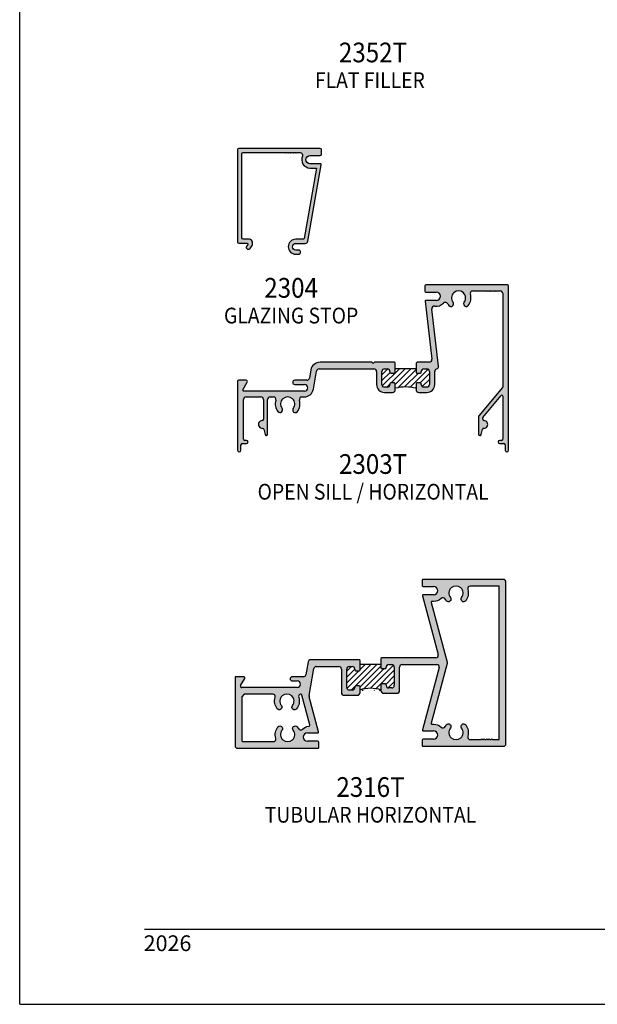
# Model space of a CAD drawing. Units: millimetres. Extents: x 2412 to 2845, y 1339 to 1619.
# Drawn here: x 2412 to 2500, y 1339 to 1489 of the extents above; entities that cross this region are included whole.
import ezdxf
from ezdxf.enums import TextEntityAlignment as Align

# ---------------------------------------------------------------- set-up
doc = ezdxf.new("R2010")
doc.units = ezdxf.units.MM
for name, color, linetype in [('4', 4, 'Continuous'), ('5', 7, 'Continuous'), ('6', 7, 'Continuous'), ('DIE', 4, 'Continuous')]:
    doc.layers.add(name, color=color, linetype=linetype)
doc.styles.add('DIM', font='Simplex.shx', dxfattribs={"width": 0.9, "height": 2.4})
doc.styles.add('spec', font='calibrib.ttf', dxfattribs={"width": 0.9, "height": 2.4})
pattern_1 = [(45, (2401.8299, 1339.26), (-0.4419417, 0.4419417), [])]

msp = doc.modelspace()

# ---------------------------------------------------------------- hatches: boundary and pattern name
h = msp.add_hatch(color=4)
h.dxf.hatch_style = 1
h.paths.add_polyline_path([(2457.4949, 1469.3365, 0.41421356), (2457.3049, 1469.5265), (2444.9224, 1469.5265, 0.41421356), (2444.7324, 1469.3365), (2444.7324, 1455.2765, 0.41421356), (2444.9224, 1455.0865), (2446.1574, 1455.0865, -0.57735027), (2446.2656, 1454.899), (2446.0828, 1454.5823, 0.1316525), (2446.0574, 1454.4873), (2446.0574, 1454.4015, 0.41421356), (2446.2474, 1454.2115), (2446.4922, 1454.2115, 0.26794919), (2446.6568, 1454.3065), (2446.9238, 1454.769, 0.57735027), (2446.3739, 1455.7215), (2445.5574, 1455.7215, -0.41421356), (2445.3674, 1455.9115), (2445.3674, 1468.7015, -0.41421356), (2445.5574, 1468.8915), (2452.0266, 1468.8915), (2452.1266, 1468.7915), (2452.2266, 1468.8915), (2452.4016, 1468.8915), (2452.5016, 1468.7915), (2452.6016, 1468.8915), (2452.7766, 1468.8915), (2452.8766, 1468.7915), (2452.9766, 1468.8915), (2453.1516, 1468.8915), (2453.2516, 1468.7915), (2453.3516, 1468.8915), (2453.5266, 1468.8915), (2453.6266, 1468.7915), (2453.7266, 1468.8915), (2454.2373, 1468.8915, -0.54461518), (2454.5973, 1468.3339, 0.54461518), (2455.7549, 1466.5415), (2456.1525, 1466.5415), (2456.7381, 1466.5415), (2454.8452, 1455.8064, -0.36397023), (2454.7221, 1455.7031), (2453.594, 1455.7031, 1), (2453.594, 1453.4181), (2454.014, 1453.4181, 1), (2454.014, 1454.0531), (2453.594, 1454.0531, -1), (2453.594, 1455.0681), (2455.0242, 1455.0681, 0.36397023), (2455.4181, 1455.3986), (2457.469, 1467.0298, 0.46630766), (2457.3459, 1467.1765), (2455.7549, 1467.1765, -1), (2455.7549, 1468.4465), (2457.3049, 1468.4465, 0.41421356), (2457.4949, 1468.6365)])
h = msp.add_hatch(color=4)
h.dxf.hatch_style = 1
h.paths.add_polyline_path([(2467.1006, 1435.9668), (2467.5381, 1435.9668, -0.41421356), (2467.9381, 1435.5668), (2467.9381, 1435.4568, 0.41421356), (2468.0631, 1435.3318), (2468.6131, 1435.3318, 0.41421356), (2468.7381, 1435.4568), (2468.7381, 1436.8731), (2468.6294, 1436.9818), (2465.5574, 1436.9818), (2465.3674, 1436.7918), (2465.1774, 1436.9818), (2457.2826, 1436.9818, 0.36397023), (2455.889, 1435.8125), (2455.6695, 1434.5673, -0.36397023), (2455.2756, 1434.2368), (2453.434, 1434.2368, 1), (2453.434, 1433.6018), (2454.9081, 1433.6018, -1), (2454.9081, 1432.5968), (2445.6411, 1432.5968, -0.57735027), (2445.5329, 1432.7843), (2446.2069, 1433.9518, 0.57735027), (2446.0424, 1434.2368), (2444.9224, 1434.2368, 0.41421356), (2444.7324, 1434.0468), (2444.7324, 1423.5968, 1), (2445.2424, 1423.5968), (2445.2424, 1424.4068, -0.41421356), (2445.4324, 1424.5968), (2446.0699, 1424.5968, 1), (2446.0699, 1425.0918), (2445.8124, 1425.0918, -0.41421356), (2445.6224, 1425.2818), (2445.6224, 1431.3068, -0.41421356), (2446.0224, 1431.7068), (2448.2674, 1431.7068, -0.41421356), (2448.6674, 1431.3068), (2448.6674, 1428.2914, -0.40491465), (2448.4834, 1428.1015, 1.00022368), (2448.5216, 1426.9121, -0.34848464), (2448.7112, 1426.7714), (2448.9288, 1425.9593, 0.87697646), (2449.3024, 1426.0085), (2449.3024, 1431.3068, -0.41421356), (2449.7024, 1431.7068), (2450.1761, 1431.7068, -0.50597051), (2450.5579, 1431.1875, 0.24741857), (2450.8757, 1429.4633, 1), (2451.5041, 1429.9584, -2.06104604), (2453.2007, 1429.9584, 1), (2453.8291, 1429.4633, 0.24741857), (2454.1468, 1431.1875, -0.50597051), (2454.5286, 1431.7068), (2454.8815, 1431.7068, 0.36397023), (2456.275, 1432.8761), (2456.7617, 1435.6363, -0.36397023), (2457.1556, 1435.9668), (2465.5006, 1435.9668, -0.41421356), (2465.9006, 1435.5668), (2465.9006, 1433.5918, 0.41421356), (2467.1006, 1432.3918), (2468.3381, 1432.3918, 0.41421356), (2468.7381, 1432.7918), (2468.7381, 1433.7018, 0.41421356), (2468.6131, 1433.8268), (2468.0631, 1433.8268, 0.41421356), (2467.9381, 1433.7018), (2467.9381, 1433.5918, -0.41421356), (2467.5381, 1433.1918), (2467.1006, 1433.1918, -0.41421356), (2466.7006, 1433.5918), (2466.7006, 1435.5668, -0.41421356)])
h.paths.add_polyline_path([(2475.3273, 1436.3823), (2474.3095, 1445.0751, -0.49264239), (2474.7641, 1445.5175, 0.24317471), (2476.0875, 1445.9759, -0.51177468), (2476.7304, 1445.8882, 0.04455059), (2476.9132, 1445.6083, 1), (2477.5416, 1446.1034, -2.06104604), (2479.2382, 1446.1034, 1), (2479.8666, 1445.6083, 0.24741857), (2480.1843, 1447.3325, -0.50597051), (2480.5661, 1447.8518), (2482.5218, 1447.8518), (2482.6218, 1447.7518), (2482.7218, 1447.8518), (2482.8968, 1447.8518), (2482.9968, 1447.7518), (2483.0968, 1447.8518), (2483.2718, 1447.8518), (2483.3718, 1447.7518), (2483.4718, 1447.8518), (2483.6468, 1447.8518), (2483.7468, 1447.7518), (2483.8468, 1447.8518), (2484.0218, 1447.8518), (2484.1218, 1447.7518), (2484.2218, 1447.8518), (2484.7149, 1447.8518, -0.41421356), (2485.1149, 1447.4518), (2485.1149, 1433.2143, -0.17632698), (2485.0856, 1433.134), (2481.4641, 1428.818, 0.17632698), (2481.4349, 1428.7377), (2481.4349, 1426.0085, 0.87697646), (2481.8084, 1425.9593), (2482.026, 1426.7714, -0.34848464), (2482.2157, 1426.9121, 1.00022368), (2482.2538, 1428.1015, -0.40491465), (2482.0699, 1428.2914), (2482.0699, 1428.5066, -0.17632698), (2482.0991, 1428.5869), (2484.8941, 1431.9179, -0.70020754), (2485.1149, 1431.8375), (2485.1149, 1425.2818, -0.41421356), (2484.9249, 1425.0918), (2484.6674, 1425.0918, 1), (2484.6674, 1424.5968), (2485.3049, 1424.5968, -0.41421356), (2485.4949, 1424.4068), (2485.4949, 1423.5968, 1), (2486.0049, 1423.5968), (2486.0049, 1448.5518, 0.41421356), (2485.8149, 1448.7418), (2473.4324, 1448.7418, 0.41421356), (2473.2424, 1448.5518), (2473.2424, 1447.7868, 0.41421356), (2473.3674, 1447.6618), (2474.9824, 1447.6618, -1), (2474.9824, 1446.3918), (2473.3998, 1446.3918, 0.44877695), (2473.2756, 1446.2522), (2474.3087, 1437.4283, -0.44877695), (2473.9115, 1436.9818), (2472.0544, 1436.9818), (2471.9131, 1436.8405), (2471.9131, 1435.4568, 0.41421356), (2472.0381, 1435.3318), (2472.5881, 1435.3318, 0.41421356), (2472.7131, 1435.4568), (2472.7131, 1435.5668, -0.41421356), (2473.1131, 1435.9668), (2473.5506, 1435.9668, -0.41421356), (2473.9506, 1435.5668), (2473.9506, 1433.5918, -0.41421356), (2473.5506, 1433.1918), (2473.1131, 1433.1918, -0.41421356), (2472.7131, 1433.5918), (2472.7131, 1433.7018, 0.41421356), (2472.5881, 1433.8268), (2472.0381, 1433.8268, 0.41421356), (2471.9131, 1433.7018), (2471.9131, 1432.7918, 0.41421356), (2472.3131, 1432.3918), (2473.5506, 1432.3918, 0.41421356), (2474.7506, 1433.5918), (2474.7506, 1435.5668, -0.33456342), (2475.0403, 1435.9513, 0.36729041)])
h = msp.add_hatch()
h.set_pattern_fill('ANSI31', color=256, scale=5)
h.set_pattern_definition(pattern_1)
h.paths.add_polyline_path([(2473.9506, 1435.5668, 0.41421356), (2473.5506, 1435.9668), (2473.1131, 1435.9668, 0.41421356), (2472.7131, 1435.5668), (2472.7131, 1435.4568, -0.41421356), (2472.5881, 1435.3318), (2472.0381, 1435.3318, -0.41421356), (2471.9131, 1435.4568), (2471.9131, 1435.9705), (2468.7381, 1435.9705), (2468.7381, 1435.4568, -0.41421356), (2468.6131, 1435.3318), (2468.0631, 1435.3318, -0.41421356), (2467.9381, 1435.4568), (2467.9381, 1435.5668, 0.41421356), (2467.5381, 1435.9668), (2467.1006, 1435.9668, 0.41421356), (2466.7006, 1435.5668), (2466.7006, 1433.5918, 0.41421356), (2467.1006, 1433.1918), (2467.5381, 1433.1918, 0.41421356), (2467.9381, 1433.5918), (2467.9381, 1433.7018, -0.41421356), (2468.0631, 1433.8268), (2468.6131, 1433.8268, -0.41421356), (2468.7381, 1433.7018), (2468.7381, 1433.0111, -0.12756138), (2471.9131, 1433.0173), (2471.9131, 1433.7018, -0.41421356), (2472.0381, 1433.8268), (2472.5881, 1433.8268, -0.41421356), (2472.7131, 1433.7018), (2472.7131, 1433.5918, 0.41421356), (2473.1131, 1433.1918), (2473.5506, 1433.1918, 0.41421356), (2473.9506, 1433.5918)])
h = msp.add_hatch(color=4)
h.dxf.hatch_style = 1
h.paths.add_polyline_path([(2485.6099, 1403.5296, 0.41421356), (2485.2099, 1403.9296), (2472.9724, 1403.9296, 0.41421356), (2472.8474, 1403.8046), (2472.8474, 1402.9746, 0.41421356), (2472.9724, 1402.8496), (2474.5874, 1402.8496, -1), (2474.5874, 1401.5796), (2473.0103, 1401.5796, 0.49314543), (2472.8895, 1401.4223), (2475.2865, 1392.4769, -0.49314543), (2474.9239, 1391.9972), (2466.6849, 1391.9972), (2466.5599, 1391.8722), (2466.5599, 1390.4722, 0.41421356), (2466.6849, 1390.3472), (2467.2349, 1390.3472, 0.41421356), (2467.3599, 1390.4722), (2467.3599, 1390.5822, -0.41421356), (2467.7599, 1390.9822), (2468.1974, 1390.9822, -0.41421356), (2468.5974, 1390.5822), (2468.5974, 1387.8072, -0.41421356), (2468.1974, 1387.4072), (2467.7599, 1387.4072, -0.41421356), (2467.3599, 1387.8072), (2467.3599, 1387.9172, 0.41421356), (2467.2349, 1388.0422), (2466.6849, 1388.0422, 0.41421356), (2466.5599, 1387.9172), (2466.5599, 1387.0072, 0.41421356), (2466.9599, 1386.6072), (2468.9974, 1386.6072, 0.41421356), (2469.3974, 1387.0072), (2469.3974, 1390.5822, -0.41421356), (2469.7974, 1390.9822), (2475.0578, 1390.9822, -0.49314543), (2475.4259, 1390.5026), (2472.8895, 1381.037, 0.49314543), (2473.0103, 1380.8796), (2474.5874, 1380.8796, -1), (2474.5874, 1379.6096), (2472.9724, 1379.6096, 0.41421356), (2472.8474, 1379.4846), (2472.8474, 1378.6546, 0.41421356), (2472.9724, 1378.5296), (2485.2099, 1378.5296, 0.41421356), (2485.6099, 1378.9296)])
h.paths.add_polyline_path([(2474.2123, 1400.4073, -0.49314543), (2474.3331, 1400.5646), (2474.5874, 1400.5646, 0.19250943), (2475.725, 1401.0195, -0.49090316), (2476.3506, 1400.9237, 0.04019561), (2476.5176, 1400.6723, 1), (2477.1466, 1401.1674, -2.05976736), (2478.8431, 1401.1674, 1), (2479.4721, 1400.6723, 0.24722828), (2479.7894, 1402.3954, -0.50589837), (2480.1713, 1402.9146), (2484.4699, 1402.9146, -0.41421356), (2484.5949, 1402.7896), (2484.5949, 1379.6696, -0.41421356), (2484.4699, 1379.5446), (2483.5321, 1379.5446), (2483.4321, 1379.6446), (2483.3321, 1379.5446), (2483.1571, 1379.5446), (2483.0571, 1379.6446), (2482.9571, 1379.5446), (2482.7821, 1379.5446), (2482.6821, 1379.6446), (2482.5821, 1379.5446), (2482.4071, 1379.5446), (2482.3071, 1379.6446), (2482.2071, 1379.5446), (2482.0321, 1379.5446), (2481.9321, 1379.6446), (2481.8321, 1379.5446), (2480.1713, 1379.5446, -0.50589837), (2479.7894, 1380.0638, 0.24722828), (2479.4721, 1381.7869, 1), (2478.8431, 1381.2918, -2.05976736), (2477.1466, 1381.2918, 1), (2476.5176, 1381.7869, 0.04019561), (2476.3506, 1381.5356, -0.49090316), (2475.725, 1381.4398, 0.19250943), (2474.5874, 1381.8946), (2474.3331, 1381.8946, -0.49314543), (2474.2123, 1382.052), (2476.645, 1391.131, 0.1316525), (2476.645, 1391.3282)], flags=16)
h = msp.add_hatch(color=4)
h.dxf.hatch_style = 1
h.paths.add_polyline_path([(2463.3849, 1391.5611), (2463.2599, 1391.6861), (2455.8477, 1391.6861, 0.36397023), (2455.4725, 1391.3712), (2455.1299, 1389.4288, -0.36397023), (2454.7547, 1389.114), (2453.0374, 1389.114, 1), (2453.0374, 1388.479), (2453.8074, 1388.479, -1), (2453.8074, 1387.474), (2445.3562, 1387.474, -0.57735027), (2445.1917, 1387.759), (2445.8094, 1388.829, 0.57735027), (2445.6449, 1389.114), (2444.4599, 1389.114, 0.41421356), (2444.3349, 1388.989), (2444.3349, 1378.6185, 0.41421356), (2444.7349, 1378.2185), (2456.9724, 1378.2185, 0.41421356), (2457.0974, 1378.3435), (2457.0974, 1379.1735, 0.41421356), (2456.9724, 1379.2985), (2455.3574, 1379.2985, -1), (2455.3574, 1380.5685), (2456.9345, 1380.5685, 0.49314543), (2457.0552, 1380.7258), (2455.6206, 1386.0798, -0.10951781), (2455.6134, 1386.2446), (2456.3384, 1390.3562, -0.36397023), (2456.7136, 1390.6711), (2460.1474, 1390.6711, -0.41421356), (2460.5474, 1390.2711), (2460.5474, 1386.6961, 0.41421356), (2460.9474, 1386.2961), (2462.9849, 1386.2961, 0.41421356), (2463.3849, 1386.6961), (2463.3849, 1387.6061, 0.41421356), (2463.2599, 1387.7311), (2462.7099, 1387.7311, 0.41421356), (2462.5849, 1387.6061), (2462.5849, 1387.4961, -0.41421356), (2462.1849, 1387.0961), (2461.7474, 1387.0961, -0.41421356), (2461.3474, 1387.4961), (2461.3474, 1390.2711, -0.41421356), (2461.7474, 1390.6711), (2462.1849, 1390.6711, -0.41421356), (2462.5849, 1390.2711), (2462.5849, 1390.1611, 0.41421356), (2462.7099, 1390.0361), (2463.2599, 1390.0361, 0.41421356), (2463.3849, 1390.1611)])
h.paths.add_polyline_path([(2454.5061, 1386.3174), (2455.7141, 1381.8092, -0.45523729), (2455.5536, 1381.5708, 0.16059423), (2454.6198, 1381.1286, -0.49090316), (2453.9941, 1381.2244, 0.04019561), (2453.8271, 1381.4758, 1), (2453.1981, 1380.9806, -2.05976736), (2451.5016, 1380.9806, 1), (2450.8726, 1381.4758, 0.24722828), (2450.5553, 1379.7527, -0.50589837), (2450.1735, 1379.2335), (2445.4749, 1379.2335), (2445.3499, 1379.3585), (2445.3499, 1386.059), (2445.7499, 1386.459), (2450.0858, 1386.459, -0.50598298), (2450.4494, 1385.9643, 0.24729975), (2450.7666, 1384.2407, 1), (2451.3956, 1384.7358, -2.05976736), (2453.0921, 1384.7358, 1), (2453.7211, 1384.2407, 0.24722828), (2454.0384, 1385.9638, -0.36108197), (2454.2329, 1386.4365, -0.48193484)], flags=16)
at = {"layer": '4', "linetype": 'Continuous'}
h = msp.add_hatch(dxfattribs=at)
h.set_pattern_fill('ANSI31', scale=5, style=0)
h.set_pattern_definition(pattern_1)
edge = h.paths.add_edge_path()
edge.add_ellipse((2464.9724, 1379.1814), major_axis=(0, 8.2209), ratio=0.76923077, start_angle=345.46109, end_angle=374.53891)
edge.add_line((2466.5599, 1387.139), (2466.5599, 1387.9172))
edge.add_arc((2466.6849, 1387.9172), 0.125, 90, 180, ccw=False)
edge.add_line((2466.6849, 1388.0422), (2467.2349, 1388.0422))
edge.add_arc((2467.2349, 1387.9172), 0.125, 0, 90, ccw=False)
edge.add_line((2467.3599, 1387.9172), (2467.3599, 1387.8072))
edge.add_arc((2467.7599, 1387.8072), 0.4, 180, 270)
edge.add_line((2467.7599, 1387.4072), (2468.1974, 1387.4072))
edge.add_arc((2468.1974, 1387.8072), 0.4, 270, 360)
edge.add_line((2468.5974, 1387.8072), (2468.5974, 1390.5822))
edge.add_arc((2468.1974, 1390.5822), 0.4, 360, 450)
edge.add_line((2468.1974, 1390.9822), (2467.7599, 1390.9822))
edge.add_arc((2467.7599, 1390.5822), 0.4, 90, 180)
edge.add_line((2467.3599, 1390.5822), (2467.3599, 1390.4722))
edge.add_arc((2467.2349, 1390.4722), 0.125, -90, 0, ccw=False)
edge.add_line((2467.2349, 1390.3472), (2466.6849, 1390.3472))
edge.add_arc((2466.6849, 1390.4722), 0.125, 180, 270, ccw=False)
edge.add_line((2466.5599, 1390.4722), (2466.5599, 1390.9822))
edge.add_line((2466.5599, 1390.9822), (2463.3849, 1390.9822))
edge.add_line((2463.3849, 1390.9822), (2463.3849, 1390.1611))
edge.add_arc((2463.2599, 1390.1611), 0.125, 270, 360, ccw=False)
edge.add_line((2463.2599, 1390.0361), (2462.7099, 1390.0361))
edge.add_arc((2462.7099, 1390.1611), 0.125, 180, 270, ccw=False)
edge.add_line((2462.5849, 1390.1611), (2462.5849, 1390.2711))
edge.add_arc((2462.1849, 1390.2711), 0.4, 360, 450)
edge.add_line((2462.1849, 1390.6711), (2461.7474, 1390.6711))
edge.add_arc((2461.7474, 1390.2711), 0.4, 90, 180)
edge.add_line((2461.3474, 1390.2711), (2461.3474, 1387.4961))
edge.add_arc((2461.7474, 1387.4961), 0.4, 180, 270)
edge.add_line((2461.7474, 1387.0961), (2462.1849, 1387.0961))
edge.add_arc((2462.1849, 1387.4961), 0.4, 270, 360)
edge.add_line((2462.5849, 1387.4961), (2462.5849, 1387.6061))
edge.add_arc((2462.7099, 1387.6061), 0.125, 90, 180, ccw=False)
edge.add_line((2462.7099, 1387.7311), (2463.2599, 1387.7311))
edge.add_arc((2463.2599, 1387.6061), 0.125, 0, 90, ccw=False)
edge.add_line((2463.3849, 1387.6061), (2463.3849, 1387.139))

# ---------------------------------------------------------------- linework, layer by layer
for q in [(2411.5356, 1619.26), (2628.0356, 1339.26)]:
    msp.add_line((2411.5356, 1339.26), q)
at = {"color": 7}
for p, q in [((2471.9251, 1435.9705), (2468.7501, 1435.9705)), ((2466.5599, 1390.9822), (2463.3849, 1390.9822))]:
    msp.add_line(p, q, dxfattribs=at)
msp.add_arc((2470.3376, 1426.8929), 6.3237, 75.46109, 104.53891, dxfattribs=at)
at = {"color": 7, "extrusion": (0, 0, -1)}
msp.add_ellipse((2464.9724, 1379.1814), major_axis=(0, 8.2209), ratio=0.76923077, start_param=-0.25375184, end_param=0.25375184, dxfattribs=at)
at = {"layer": '6', "color": 1}
msp.add_line((2430.5356, 1350.71), (2615.3356, 1350.71), dxfattribs=at)
at = {"layer": 'DIE'}
for p, q in [((2473.2424, 1448.5518), (2473.2424, 1447.7868)), ((2473.3674, 1447.6618), (2474.9824, 1447.6618)), ((2485.8149, 1448.7418), (2473.4324, 1448.7418)), ((2480.5661, 1447.8518), (2482.5218, 1447.8518)), ((2482.5218, 1447.8518), (2482.6218, 1447.7518)), ((2482.6218, 1447.7518), (2482.7218, 1447.8518)), ((2482.7218, 1447.8518), (2482.8968, 1447.8518)), ((2482.8968, 1447.8518), (2482.9968, 1447.7518)), ((2482.9968, 1447.7518), (2483.0968, 1447.8518)), ((2483.0968, 1447.8518), (2483.2718, 1447.8518)), ((2483.2718, 1447.8518), (2483.3718, 1447.7518)), ((2483.3718, 1447.7518), (2483.4718, 1447.8518)), ((2483.4718, 1447.8518), (2483.6468, 1447.8518)), ((2483.6468, 1447.8518), (2483.7468, 1447.7518)), ((2483.7468, 1447.7518), (2483.8468, 1447.8518)), ((2483.8468, 1447.8518), (2484.0218, 1447.8518)), ((2484.0218, 1447.8518), (2484.1218, 1447.7518)), ((2484.1218, 1447.7518), (2484.2218, 1447.8518)), ((2484.2218, 1447.8518), (2484.7149, 1447.8518)), ((2486.0049, 1423.5968), (2486.0049, 1448.5518)), ((2473.2756, 1446.2522), (2474.3087, 1437.4283)), ((2474.9824, 1446.3918), (2473.3998, 1446.3918)), ((2485.1149, 1447.4518), (2485.1149, 1433.2143)), ((2475.3273, 1436.3823), (2474.3095, 1445.0751)), ((2455.889, 1435.8125), (2455.6695, 1434.5673)), ((2456.275, 1432.8761), (2456.7617, 1435.6363)), ((2457.1531, 1435.9668), (2465.5006, 1435.9668)), ((2465.1774, 1436.9818), (2457.2801, 1436.9818)), ((2465.3674, 1436.7918), (2465.1774, 1436.9818)), ((2465.5574, 1436.9818), (2465.3674, 1436.7918)), ((2468.6294, 1436.9818), (2465.5574, 1436.9818)), ((2467.1006, 1435.9668), (2467.5381, 1435.9668)), ((2468.7381, 1436.8731), (2468.6294, 1436.9818)), ((2468.7381, 1435.4568), (2468.7381, 1436.8731)), ((2472.0544, 1436.9818), (2471.9131, 1436.8405)), ((2471.9131, 1436.8405), (2471.9131, 1435.4568)), ((2473.9115, 1436.9818), (2472.0544, 1436.9818)), ((2473.1131, 1435.9668), (2473.5506, 1435.9668)), ((2446.0424, 1434.2368), (2444.9224, 1434.2368)), ((2455.2756, 1434.2368), (2453.434, 1434.2368)), ((2465.9006, 1435.5668), (2465.9006, 1433.5918)), ((2466.7006, 1433.5918), (2466.7006, 1435.5668)), ((2467.9381, 1435.5668), (2467.9381, 1435.4568)), ((2468.0631, 1435.3318), (2468.6131, 1435.3318)), ((2472.0381, 1435.3318), (2472.5881, 1435.3318)), ((2472.7131, 1435.4568), (2472.7131, 1435.5668)), ((2473.9506, 1435.5668), (2473.9506, 1433.5918)), ((2474.7506, 1433.5918), (2474.7506, 1435.5668)), ((2444.7324, 1434.0468), (2444.7324, 1423.5968)), ((2445.5329, 1432.7843), (2446.2069, 1433.9518)), ((2453.434, 1433.6018), (2454.9081, 1433.6018)), ((2467.5381, 1433.1918), (2467.1006, 1433.1918)), ((2467.9381, 1433.7018), (2467.9381, 1433.5918)), ((2468.6131, 1433.8268), (2468.0631, 1433.8268)), ((2468.7381, 1432.7918), (2468.7381, 1433.7018)), ((2471.9131, 1433.7018), (2471.9131, 1432.7918)), ((2472.5881, 1433.8268), (2472.0381, 1433.8268)), ((2472.7131, 1433.5918), (2472.7131, 1433.7018)), ((2473.5506, 1433.1918), (2473.1131, 1433.1918)), ((2485.0856, 1433.134), (2481.4641, 1428.818)), ((2445.6224, 1425.2818), (2445.6224, 1431.3068)), ((2454.9081, 1432.5968), (2445.6411, 1432.5968)), ((2446.0224, 1431.7068), (2448.2674, 1431.7068)), ((2448.6674, 1431.3068), (2448.6674, 1428.2914)), ((2449.3024, 1426.0085), (2449.3024, 1431.3068)), ((2449.7024, 1431.7068), (2450.1761, 1431.7068)), ((2454.5286, 1431.7068), (2454.8815, 1431.7068)), ((2467.1006, 1432.3918), (2468.3381, 1432.3918)), ((2472.3131, 1432.3918), (2473.5506, 1432.3918)), ((2482.0991, 1428.5869), (2484.8941, 1431.9179)), ((2485.1149, 1431.8375), (2485.1149, 1425.2818)), ((2481.4349, 1428.7377), (2481.4349, 1426.0085)), ((2482.0699, 1428.2914), (2482.0699, 1428.5066)), ((2448.7112, 1426.7714), (2448.9288, 1425.9593)), ((2481.8084, 1425.9593), (2482.026, 1426.7714)), ((2445.2424, 1423.5968), (2445.2424, 1424.4068)), ((2445.4324, 1424.5968), (2446.0699, 1424.5968)), ((2446.0699, 1425.0918), (2445.8124, 1425.0918)), ((2484.9249, 1425.0918), (2484.6674, 1425.0918)), ((2484.6674, 1424.5968), (2485.3049, 1424.5968)), ((2485.4949, 1424.4068), (2485.4949, 1423.5968)), ((2472.8474, 1403.8046), (2472.8474, 1402.9746)), ((2485.2099, 1403.9296), (2472.9724, 1403.9296)), ((2472.9724, 1402.8496), (2474.5874, 1402.8496)), ((2485.6099, 1378.9296), (2485.6099, 1403.5296)), ((2472.8895, 1401.4223), (2475.2865, 1392.4769)), ((2474.5874, 1401.5796), (2473.0103, 1401.5796)), ((2455.4725, 1391.3712), (2455.1299, 1389.4288)), ((2463.2599, 1391.6861), (2455.8477, 1391.6861)), ((2456.7136, 1390.6711), (2460.1474, 1390.6711)), ((2461.7474, 1390.6711), (2462.1849, 1390.6711)), ((2463.3849, 1391.5611), (2463.2599, 1391.6861)), ((2463.3849, 1390.1611), (2463.3849, 1391.5611)), ((2466.6849, 1391.9972), (2466.5599, 1391.8722)), ((2466.5599, 1391.8722), (2466.5599, 1390.4722)), ((2474.9184, 1391.9972), (2466.6849, 1391.9972)), ((2467.7599, 1390.9822), (2468.1974, 1390.9822)), ((2469.7974, 1390.9822), (2475.0578, 1390.9822)), ((2455.6134, 1386.2446), (2456.3384, 1390.3562)), ((2460.5474, 1390.2711), (2460.5474, 1386.6961)), ((2461.3474, 1387.4961), (2461.3474, 1390.2711)), ((2462.5849, 1390.2711), (2462.5849, 1390.1611)), ((2462.7099, 1390.0361), (2463.2599, 1390.0361)), ((2466.6849, 1390.3472), (2467.2349, 1390.3472)), ((2467.3599, 1390.4722), (2467.3599, 1390.5822)), ((2468.5974, 1390.5822), (2468.5974, 1387.8072)), ((2469.3974, 1387.0072), (2469.3974, 1390.5822)), ((2475.4259, 1390.5026), (2472.8895, 1381.037)), ((2444.3349, 1388.989), (2444.3349, 1378.6185)), ((2445.6449, 1389.114), (2444.4599, 1389.114)), ((2445.1917, 1387.759), (2445.8094, 1388.829)), ((2454.7547, 1389.114), (2453.0374, 1389.114)), ((2453.0374, 1388.479), (2453.8074, 1388.479)), ((2463.2599, 1387.7311), (2462.7099, 1387.7311)), ((2466.5599, 1387.9172), (2466.5599, 1387.0072)), ((2467.2349, 1388.0422), (2466.6849, 1388.0422)), ((2467.3599, 1387.8072), (2467.3599, 1387.9172)), ((2453.8074, 1387.474), (2445.3562, 1387.474)), ((2460.9474, 1386.2961), (2462.9849, 1386.2961)), ((2462.1849, 1387.0961), (2461.7474, 1387.0961)), ((2462.5849, 1387.6061), (2462.5849, 1387.4961)), ((2463.3849, 1386.6961), (2463.3849, 1387.6061)), ((2466.9599, 1386.6072), (2468.9974, 1386.6072)), ((2468.1974, 1387.4072), (2467.7599, 1387.4072)), ((2457.0552, 1380.7258), (2455.6206, 1386.0798)), ((2455.3574, 1380.5685), (2456.9345, 1380.5685)), ((2473.0103, 1380.8796), (2474.5874, 1380.8796)), ((2456.9724, 1379.2985), (2455.3574, 1379.2985)), ((2457.0974, 1378.3435), (2457.0974, 1379.1735)), ((2472.8474, 1379.4846), (2472.8474, 1378.6546)), ((2474.5874, 1379.6096), (2472.9724, 1379.6096)), ((2444.7349, 1378.2185), (2456.9724, 1378.2185)), ((2472.9724, 1378.5296), (2485.2099, 1378.5296))]:
    msp.add_line(p, q, dxfattribs=at)
for points in [[(2446.0828, 1454.5823, 0.1316525), (2446.0574, 1454.4873), (2446.0574, 1454.4015, 0.41421356), (2446.2474, 1454.2115), (2446.4922, 1454.2115, 0.26794919), (2446.6568, 1454.3065), (2446.9238, 1454.769, 0.57735027), (2446.3739, 1455.7215), (2445.5574, 1455.7215, -0.41421356), (2445.3674, 1455.9115), (2445.3674, 1468.7015, -0.41421356), (2445.5574, 1468.8915), (2452.0266, 1468.8915), (2452.1266, 1468.7915), (2452.2266, 1468.8915), (2452.4016, 1468.8915), (2452.5016, 1468.7915), (2452.6016, 1468.8915), (2452.7766, 1468.8915), (2452.8766, 1468.7915), (2452.9766, 1468.8915), (2453.1516, 1468.8915), (2453.2516, 1468.7915), (2453.3516, 1468.8915), (2453.5266, 1468.8915), (2453.6266, 1468.7915), (2453.7266, 1468.8915), (2454.2373, 1468.8915, -0.54461518), (2454.5973, 1468.3339, 0.54461518), (2455.7549, 1466.5415), (2456.1525, 1466.5415), (2456.7381, 1466.5415), (2454.8452, 1455.8064, -0.36397023), (2454.7221, 1455.7031), (2453.594, 1455.7031, 1), (2453.594, 1453.4181), (2454.014, 1453.4181, 1), (2454.014, 1454.0531), (2453.594, 1454.0531, -1), (2453.594, 1455.0681), (2455.0242, 1455.0681, 0.36397023), (2455.4181, 1455.3986), (2457.469, 1467.0298, 0.46630766), (2457.3459, 1467.1765), (2455.7549, 1467.1765, -1), (2455.7549, 1468.4465), (2457.3049, 1468.4465, 0.41421356), (2457.4949, 1468.6365), (2457.4949, 1469.3365, 0.41421356), (2457.3049, 1469.5265), (2444.9224, 1469.5265, 0.41421356), (2444.7324, 1469.3365), (2444.7324, 1455.2765, 0.41421356), (2444.9224, 1455.0865), (2446.1574, 1455.0865, -0.57735027), (2446.2656, 1454.899)], [(2479.4721, 1400.6723, -1), (2478.8431, 1401.1674, 2.05976736), (2477.1466, 1401.1674, -1), (2476.5176, 1400.6723, -0.04019561), (2476.3506, 1400.9237, 0.49090316), (2475.725, 1401.0195, -0.19250943), (2474.5874, 1400.5646), (2474.3331, 1400.5646, 0.49314543), (2474.2123, 1400.4073), (2476.645, 1391.3282, -0.1316525), (2476.645, 1391.131), (2474.2123, 1382.052, 0.49314543), (2474.3331, 1381.8946), (2474.5874, 1381.8946, -0.19250943), (2475.725, 1381.4398, 0.49090316), (2476.3506, 1381.5356, -0.04019561), (2476.5176, 1381.7869, -1), (2477.1466, 1381.2918, 2.05976736), (2478.8431, 1381.2918, -1), (2479.4721, 1381.7869, -0.24722828), (2479.7894, 1380.0638, 0.50589837), (2480.1713, 1379.5446), (2481.8321, 1379.5446), (2481.9321, 1379.6446), (2482.0321, 1379.5446), (2482.2071, 1379.5446), (2482.3071, 1379.6446), (2482.4071, 1379.5446), (2482.5821, 1379.5446), (2482.6821, 1379.6446), (2482.7821, 1379.5446), (2482.9571, 1379.5446), (2483.0571, 1379.6446), (2483.1571, 1379.5446), (2483.3321, 1379.5446), (2483.4321, 1379.6446), (2483.5321, 1379.5446), (2484.4699, 1379.5446, 0.41421356), (2484.5949, 1379.6696), (2484.5949, 1402.7896, 0.41421356), (2484.4699, 1402.9146), (2480.1713, 1402.9146, 0.50589837), (2479.7894, 1402.3954, -0.24722828)], [(2453.9941, 1381.2244, 0.49090316), (2454.6198, 1381.1286, -0.16059423), (2455.5536, 1381.5708, 0.45523729), (2455.7141, 1381.8092), (2454.5061, 1386.3174, 0.48193484), (2454.2329, 1386.4365, 0.36108197), (2454.0384, 1385.9638, -0.24722828), (2453.7211, 1384.2407, -1), (2453.0921, 1384.7358, 2.05976736), (2451.3956, 1384.7358, -1), (2450.7666, 1384.2407, -0.24729975), (2450.4494, 1385.9643, 0.50598298), (2450.0858, 1386.459), (2445.7499, 1386.459), (2445.3499, 1386.059), (2445.3499, 1379.3585), (2445.4749, 1379.2335), (2450.1735, 1379.2335, 0.50589837), (2450.5553, 1379.7527, -0.24722828), (2450.8726, 1381.4758, -1), (2451.5016, 1380.9806, 2.05976736), (2453.1981, 1380.9806, -1), (2453.8271, 1381.4758, -0.04019561)]]:
    msp.add_lwpolyline(points, format="xyb", close=True, dxfattribs=at)
for centre, radius, start, end in [((2473.4324, 1448.5518), 0.19, 90, 180), ((2473.3674, 1447.7868), 0.125, 180, 270), ((2474.9824, 1447.0268), 0.635, 270, 90), ((2478.3899, 1446.7718), 1.08, 321.764444, 218.235556), ((2480.5661, 1447.4518), 0.4, 90, 197.352261), ((2484.7149, 1447.4518), 0.4, 0, 90), ((2485.8149, 1448.5518), 0.19, 0, 90), ((2473.3998, 1446.2668), 0.125, 90, 186.677775), ((2476.3773, 1445.7003), 0.4, 28.032061, 136.440928), ((2477.2274, 1445.8558), 0.4, 218.235556, 38.235556), ((2479.5524, 1445.8558), 0.4, 141.764444, 321.764444), ((2478.3899, 1446.7718), 1.88, 321.764444, 17.352261), ((2474.7068, 1445.1216), 0.4, 81.770528, 186.677775), ((2474.9824, 1447.0268), 1.525, 261.770528, 316.440928), ((2478.3899, 1446.7718), 1.88, 208.032061, 218.235556), ((2473.9115, 1437.3818), 0.4, 270, 6.677775), ((2457.2826, 1435.5668), 1.415, 90, 170), ((2457.1556, 1435.5668), 0.4, 90, 170), ((2465.5006, 1435.5668), 0.4, 0, 90), ((2467.1006, 1435.5668), 0.4, 90, 180), ((2467.5381, 1435.5668), 0.4, 0, 90), ((2473.1131, 1435.5668), 0.4, 90, 180), ((2473.5506, 1435.5668), 0.4, 0, 90), ((2475.1506, 1435.5668), 0.4, 106.006575, 180), ((2474.93, 1436.3358), 0.4, 286.006575, 6.677775), ((2444.9224, 1434.0468), 0.19, 90, 180), ((2446.0424, 1434.0468), 0.19, 330, 90), ((2453.434, 1433.9193), 0.3175, 90, 270), ((2455.2756, 1434.6368), 0.4, 270, 350), ((2468.0631, 1435.4568), 0.125, 180, 270), ((2468.6131, 1435.4568), 0.125, 270, 0), ((2472.0381, 1435.4568), 0.125, 180, 270), ((2472.5881, 1435.4568), 0.125, 270, 0), ((2445.6411, 1432.7218), 0.125, 150, 270), ((2454.8815, 1433.1218), 1.415, 270, 350), ((2454.9081, 1433.0993), 0.5025, 270, 90), ((2467.1006, 1433.5918), 1.2, 180, 270), ((2467.1006, 1433.5918), 0.4, 180, 270), ((2467.5381, 1433.5918), 0.4, 270, 0), ((2468.0631, 1433.7018), 0.125, 90, 180), ((2468.3381, 1432.7918), 0.4, 270, 0), ((2468.6131, 1433.7018), 0.125, 360, 90), ((2472.0381, 1433.7018), 0.125, 90, 180), ((2472.3131, 1432.7918), 0.4, 180, 270), ((2472.5881, 1433.7018), 0.125, 0, 90), ((2473.1131, 1433.5918), 0.4, 180, 270), ((2473.5506, 1433.5918), 0.4, 270, 0), ((2473.5506, 1433.5918), 1.2, 270, 0), ((2484.9899, 1433.2143), 0.125, 320, 360), ((2446.0224, 1431.3068), 0.4, 90, 180), ((2448.2674, 1431.3068), 0.4, 0, 90), ((2449.7024, 1431.3068), 0.4, 90, 180), ((2450.1761, 1431.3068), 0.4, 342.647739, 90), ((2452.3524, 1430.6268), 1.88, 162.647739, 218.235556), ((2452.3524, 1430.6268), 1.08, 321.764444, 218.235556), ((2452.3524, 1430.6268), 1.88, 321.764444, 17.352261), ((2454.5286, 1431.3068), 0.4, 90, 197.352261), ((2484.9899, 1431.8375), 0.125, 0, 140), ((2451.1899, 1429.7108), 0.4, 218.235556, 38.235556), ((2453.5149, 1429.7108), 0.4, 141.764444, 321.764444), ((2448.4774, 1428.2914), 0.19, 271.825015, 0), ((2481.5599, 1428.7377), 0.125, 140, 180), ((2482.1949, 1428.5066), 0.125, 140, 180), ((2482.2599, 1428.2914), 0.19, 180, 268.174985), ((2448.5024, 1427.5068), 0.595, 91.825015, 271.850644), ((2448.5277, 1426.7222), 0.19, 15, 91.850644), ((2482.2095, 1426.7222), 0.19, 88.149356, 165), ((2482.2349, 1427.5068), 0.595, 268.149356, 88.174985), ((2445.8124, 1425.2818), 0.19, 180, 270), ((2449.1124, 1426.0085), 0.19, 195, 0), ((2481.6249, 1426.0085), 0.19, 180, 345), ((2484.9249, 1425.2818), 0.19, 270, 360), ((2445.4324, 1424.4068), 0.19, 90, 180), ((2446.0699, 1424.8443), 0.2475, 270, 90), ((2484.6674, 1424.8443), 0.2475, 90, 270), ((2485.3049, 1424.4068), 0.19, 0, 90), ((2444.9874, 1423.5968), 0.255, 180, 0), ((2485.7499, 1423.5968), 0.255, 180, 0), ((2472.9724, 1403.8046), 0.125, 90, 180), ((2472.9724, 1402.9746), 0.125, 180, 270), ((2474.5874, 1402.2146), 0.635, 270, 90), ((2485.2099, 1403.5296), 0.4, 0, 90), ((2473.0103, 1401.4546), 0.125, 90, 195), ((2474.9211, 1392.3762), 0.3789, 269.589311, 15.410689), ((2455.8477, 1391.3051), 0.381, 90, 170), ((2456.7136, 1390.2901), 0.381, 90, 170), ((2460.1474, 1390.2711), 0.4, 0, 90), ((2461.7474, 1390.2711), 0.4, 90, 180), ((2462.1849, 1390.2711), 0.4, 0, 90), ((2467.7599, 1390.5822), 0.4, 90, 180), ((2468.1974, 1390.5822), 0.4, 0, 90), ((2469.7974, 1390.5822), 0.4, 90, 180), ((2475.0578, 1390.6012), 0.381, 345, 90), ((2454.7547, 1389.495), 0.381, 270, 350), ((2462.7099, 1390.1611), 0.125, 180, 270), ((2463.2599, 1390.1611), 0.125, 270, 0), ((2466.6849, 1390.4722), 0.125, 180, 270), ((2467.2349, 1390.4722), 0.125, 270, 0), ((2444.4599, 1388.989), 0.125, 90, 180), ((2445.3562, 1387.664), 0.19, 150, 270), ((2445.6449, 1388.924), 0.19, 330, 90), ((2453.0374, 1388.7965), 0.3175, 90, 270), ((2453.8074, 1387.9765), 0.5025, 270, 90), ((2462.7099, 1387.6061), 0.125, 90, 180), ((2463.2599, 1387.6061), 0.125, 0, 90), ((2466.6849, 1387.9172), 0.125, 90, 180), ((2467.2349, 1387.9172), 0.125, 0, 90), ((2467.7599, 1387.8072), 0.4, 180, 270), ((2468.1974, 1387.8072), 0.4, 270, 0), ((2455.9886, 1386.1784), 0.381, 170, 195), ((2460.9474, 1386.6961), 0.4, 180, 270), ((2461.7474, 1387.4961), 0.4, 180, 270), ((2462.1849, 1387.4961), 0.4, 270, 0), ((2462.9849, 1386.6961), 0.4, 270, 0), ((2466.9599, 1387.0072), 0.4, 180, 270), ((2468.9974, 1387.0072), 0.4, 270, 0), ((2455.3574, 1379.9335), 0.635, 90, 270), ((2456.9345, 1380.6935), 0.125, 270, 15), ((2473.0103, 1381.0046), 0.125, 165, 270), ((2474.5874, 1380.2446), 0.635, 270, 90), ((2456.9724, 1379.1735), 0.125, 0, 90), ((2472.9724, 1379.4846), 0.125, 90, 180), ((2485.2099, 1378.9296), 0.4, 270, 0), ((2444.7349, 1378.6185), 0.4, 180, 270), ((2456.9724, 1378.3435), 0.125, 270, 0), ((2472.9724, 1378.6546), 0.125, 180, 270)]:
    msp.add_arc(centre, radius, start, end, dxfattribs=at)

# ---------------------------------------------------------------- texts
at = {"style": 'spec', "width": 0.9}
for s, p in [('2352T', (2465.3513, 1485.6267)), ('2304', (2452.8804, 1449.8043)), ('2303T', (2465.3674, 1422.9901)), ('2316T', (2464.9724, 1373.8296))]:
    msp.add_text(s, height=3, dxfattribs=at).set_placement(p, align=Align.TOP_CENTER)
for s, p in [('FLAT FILLER', (2464.8786, 1477.9578)), ('GLAZING STOP', (2452.8804, 1442.1353)), ('OPEN SILL / HORIZONTAL', (2465.3674, 1415.3211)), ('TUBULAR HORIZONTAL', (2464.9724, 1366.1607))]:
    msp.add_text(s, height=2.4, dxfattribs=at).set_placement(p, align=Align.BOTTOM_CENTER)
at = {"layer": '5', "color": 7, "linetype": 'Continuous', "lineweight": 30, "insert": (2430.4235, 1349.7551), "char_height": 2.4, "attachment_point": 1, "style": 'DIM'}
msp.add_mtext_dynamic_manual_height_columns('2026', width=9.756685, gutter_width=1.25, heights=[0], dxfattribs=at)

doc.saveas('drawing.dxf')
